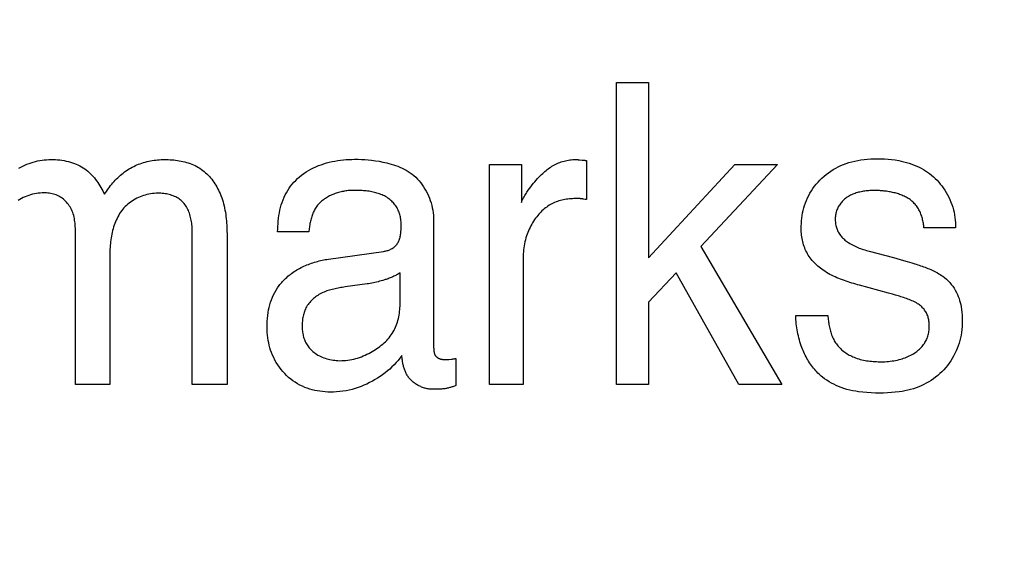
# Model space of a CAD drawing. Units: millimetres. Extents: x 0 to 1189, y 0 to 841.
# Drawn here: x 842 to 846, y 306 to 308 of the extents above; entities that cross this region are included whole.
import ezdxf

# ---------------------------------------------------------------- set-up
doc = ezdxf.new("R2010")
doc.units = ezdxf.units.MM
doc.header["$LTSCALE"] = 65.395
doc.layers.get('0').update_dxf_attribs({"linetype": 'CONTINUOUS'})
doc.layers.add('7_ALL_FEATURES', color=7, linetype='CONTINUOUS')
doc.layers.add('DEF_DRAFT_DIM', color=7, linetype='CONTINUOUS')
doc.styles.get("Standard").update_dxf_attribs({"font": 'txt', "width": 0.8})
doc.dimstyles.new('DIMSTYLE_1', dxfattribs={"dimtxt": 7, "dimasz": 3, "dimexe": 0.8, "dimexo": 0.2, "dimgap": 1.75, "dimtad": 1, "dimdec": 1, "dimlfac": 2, "dimdsep": 46, "dimtxsty": 'Standard', "dimblk": 'OPEN', "dimblk1": 'OPEN', "dimblk2": 'OPEN', "dimcen": 0.09, "dimazin": 2, "dimtp": 0.5, "dimtm": 0.5, "dimtfac": 1, "dimtdec": 1, "dimtofl": 0, "dimtmove": 0, "dimatfit": 3, "dimldrblk": 'OPEN', "dimfxl": 1, "dimtolj": 1, "dimarcsym": 0})
doc.dimstyles.new('DIMSTYLE_4', dxfattribs={"dimtxt": 7, "dimasz": 3, "dimexe": 0.8, "dimexo": 0.2, "dimgap": 1.75, "dimtad": 1, "dimdec": 1, "dimlfac": 2, "dimdsep": 46, "dimtxsty": 'Standard', "dimblk": 'OPEN', "dimblk1": 'OPEN', "dimblk2": 'OPEN', "dimcen": 0.09, "dimazin": 2, "dimtp": 0.3, "dimtm": 0.3, "dimtfac": 1, "dimtdec": 1, "dimtofl": 0, "dimtmove": 0, "dimatfit": 3, "dimldrblk": 'OPEN', "dimfxl": 1, "dimtolj": 1, "dimarcsym": 0})

# ---------------------------------------------------------------- blocks, each defined once
blk = doc.blocks.new('_OPEN')
at = {"color": 0, "linetype": 'ByBlock'}
for p, q in [((0, 0), (-1, 0.1167)), ((-1, -0.1167), (0, 0)), ((-1, 0), (0, 0))]:
    blk.add_line(p, q, dxfattribs=at)
blk = doc.blocks.new('*D21')
at = {"layer": 'DEF_DRAFT_DIM', "color": 22, "linetype": 'Continuous', "true_color": 0xe62e2e, "transparency": 16777216}
for p, q in [((892.3963, 344.0057), (739.9463, 344.0057)), ((740.7463, 344.0057), (740.7463, 317.0932)), ((740.7463, 290.1807), (740.7463, 317.0932)), ((838.279, 290.1807), (739.9463, 290.1807))]:
    blk.add_line(p, q, dxfattribs=at)
at = {"layer": 'DEF_DRAFT_DIM', "color": 22, "linetype": 'Continuous', "true_color": 0xe62e2e, "transparency": 16777216, "xscale": 3, "yscale": 3, "zscale": 3}
for p, rotation in [((740.7463, 344.0057), 90), ((740.7463, 290.1807), 270)]:
    blk.add_blockref('_OPEN', p, dxfattribs=dict(at, rotation=rotation))
blk = doc.blocks.new('*D23')
at = {"layer": 'DEF_DRAFT_DIM', "color": 22, "linetype": 'Continuous', "true_color": 0xe62e2e, "transparency": 16777216}
for p, q in [((877.9687, 326.2182), (877.9687, 397.8027)), ((827.9463, 362.2557), (878.7687, 362.2557)), ((877.9687, 362.2557), (877.9687, 326.2182)), ((877.9687, 290.1807), (877.9687, 326.2182)), ((814.2963, 290.1807), (878.7687, 290.1807))]:
    blk.add_line(p, q, dxfattribs=at)
at = {"layer": 'DEF_DRAFT_DIM', "color": 22, "linetype": 'Continuous', "true_color": 0xe62e2e, "transparency": 16777216, "xscale": 3, "yscale": 3, "zscale": 3}
for p, rotation in [((877.9687, 362.2557), 90), ((877.9687, 290.1807), 270)]:
    blk.add_blockref('_OPEN', p, dxfattribs=dict(at, rotation=rotation))

msp = doc.modelspace()

# ---------------------------------------------------------------- linework, layer by layer
at = {"layer": '7_ALL_FEATURES', "color": 7, "linetype": 'Continuous'}
for p, q in [((844.3468, 306.6516), (844.3468, 307.7499)), ((844.3468, 307.7499), (844.4641, 307.7499)), ((844.4641, 307.7499), (844.4641, 307.1125)), ((843.8857, 306.6516), (843.8857, 307.4526)), ((843.8857, 307.4526), (844.0011, 307.4526)), ((844.0011, 307.4526), (844.0011, 307.3137)), ((844.2131, 307.4692), (844.2223, 307.4682)), ((844.2223, 307.4682), (844.2269, 307.4678)), ((844.2385, 307.4669), (844.2385, 307.3244)), ((844.4641, 307.1125), (844.7771, 307.4526)), ((844.9323, 307.4526), (844.6539, 307.1542)), ((844.7771, 307.4526), (844.9323, 307.4526)), ((844.2329, 307.3253), (844.2274, 307.3264)), ((843.6821, 307.25), (843.6821, 306.7884)), ((842.3793, 306.6516), (842.3794, 307.1971)), ((842.8041, 306.6516), (842.8041, 307.208)), ((842.9307, 307.1923), (842.9307, 306.6516)), ((843.228, 307.2069), (843.1147, 307.2069)), ((845.5807, 307.2217), (845.4656, 307.2217)), ((844.6539, 307.1542), (844.9482, 306.6516)), ((842.504, 307.1173), (842.504, 306.6516)), ((844.0078, 307.1125), (844.0078, 306.6516)), ((845.404, 307.0997), (845.4216, 307.0944)), ((843.5601, 306.9503), (843.5601, 307.0584)), ((844.5644, 307.0588), (844.4641, 306.9516)), ((844.7924, 306.6516), (844.5644, 307.0588)), ((843.4397, 307.0179), (843.3601, 307.0068)), ((845.3366, 306.9844), (845.2312, 307.0131)), ((845.3517, 306.9802), (845.3366, 306.9844)), ((844.4641, 306.9516), (844.4641, 306.6516)), ((844.9991, 306.9029), (845.1161, 306.9029)), ((843.7632, 306.747), (843.7632, 306.6481)), ((842.504, 306.6516), (842.3793, 306.6516)), ((842.9307, 306.6516), (842.8041, 306.6516)), ((843.6847, 306.6347), (843.6788, 306.6347)), ((843.6906, 306.6347), (843.6847, 306.6347)), ((844.0078, 306.6516), (843.8857, 306.6516)), ((844.4641, 306.6516), (844.3468, 306.6516)), ((844.9482, 306.6516), (844.7924, 306.6516))]:
    msp.add_line(p, q, dxfattribs=at)
for points in [[(842.1737, 307.4382), (842.1808, 307.4423), (842.188, 307.4462), (842.1953, 307.4497), (842.2027, 307.453), (842.2103, 307.456), (842.218, 307.4587), (842.2258, 307.4611), (842.2337, 307.4632), (842.2416, 307.465), (842.2497, 307.4666), (842.2578, 307.4678), (842.2659, 307.4688), (842.274, 307.4695), (842.2822, 307.4699), (842.2904, 307.4701), (842.2984, 307.4701), (842.3063, 307.4698), (842.3142, 307.4693), (842.3221, 307.4686), (842.33, 307.4676), (842.3378, 307.4663), (842.3456, 307.4648), (842.3533, 307.4629), (842.3609, 307.4608), (842.3685, 307.4584), (842.3751, 307.456), (842.3817, 307.4533), (842.3881, 307.4504), (842.3945, 307.4472), (842.4007, 307.4438), (842.4067, 307.4402), (842.4127, 307.4363), (842.4184, 307.4322), (842.4239, 307.4278), (842.4293, 307.4233), (842.4343, 307.4185), (842.4392, 307.4136), (842.4438, 307.4084), (842.4483, 307.4031), (842.4526, 307.3977), (842.4567, 307.392), (842.4607, 307.3863), (842.4645, 307.3804), (842.4681, 307.3744), (842.4717, 307.3684), (842.4751, 307.3623), (842.4783, 307.3561), (842.4815, 307.3499), (842.4846, 307.3437)], [(842.4846, 307.3437), (842.488, 307.3491), (842.4915, 307.3545), (842.4952, 307.3598), (842.499, 307.3651), (842.5029, 307.3703), (842.5069, 307.3754), (842.511, 307.3805), (842.5152, 307.3854), (842.5195, 307.3903), (842.524, 307.395), (842.5285, 307.3997), (842.5332, 307.4042), (842.538, 307.4086), (842.5428, 307.413), (842.5478, 307.4171), (842.5529, 307.4212), (842.5581, 307.4251), (842.5634, 307.4288), (842.5688, 307.4324), (842.5742, 307.4358), (842.5798, 307.4391), (842.5855, 307.4422), (842.5912, 307.4451), (842.597, 307.4479), (842.6029, 307.4504), (842.6088, 307.4528), (842.6149, 307.4551), (842.621, 307.4572), (842.6271, 307.4591), (842.6333, 307.4609), (842.6396, 307.4625), (842.6458, 307.464), (842.6522, 307.4653), (842.6585, 307.4664), (842.6649, 307.4674), (842.6712, 307.4682), (842.6776, 307.4689), (842.684, 307.4694), (842.6904, 307.4698), (842.6968, 307.47), (842.7032, 307.4701)], [(842.7032, 307.4701), (842.7098, 307.4701), (842.7165, 307.4699), (842.7233, 307.4696), (842.73, 307.4691), (842.7368, 307.4686), (842.7435, 307.4678), (842.7502, 307.4669), (842.7569, 307.4659), (842.7636, 307.4647), (842.7702, 307.4633), (842.7768, 307.4617), (842.7833, 307.4599), (842.7897, 307.458), (842.7961, 307.4558), (842.8024, 307.4534), (842.8085, 307.4508), (842.8145, 307.448), (842.8205, 307.4449), (842.8262, 307.4416), (842.8317, 307.4382), (842.8371, 307.4345), (842.8423, 307.4306), (842.8474, 307.4265), (842.8523, 307.4223), (842.8571, 307.4178), (842.8617, 307.4132), (842.8662, 307.4083), (842.8706, 307.4034), (842.8747, 307.3983), (842.8787, 307.393), (842.8826, 307.3877), (842.8863, 307.3822), (842.8898, 307.3766), (842.8932, 307.3709), (842.8964, 307.3651), (842.8994, 307.3593), (842.9023, 307.3533), (842.9055, 307.3461), (842.9085, 307.3389), (842.9112, 307.3315), (842.9137, 307.3241), (842.916, 307.3166), (842.918, 307.3091), (842.9199, 307.3015), (842.9216, 307.2938), (842.9231, 307.2861), (842.9245, 307.2784), (842.9257, 307.2706), (842.9267, 307.2629), (842.9276, 307.255), (842.9283, 307.2472), (842.929, 307.2394), (842.9295, 307.2315), (842.9299, 307.2237), (842.9302, 307.2158), (842.9304, 307.208), (842.9306, 307.2001), (842.9307, 307.1923)], [(843.1147, 307.2069), (843.115, 307.2168), (843.1155, 307.2267), (843.1161, 307.2366), (843.1169, 307.2465), (843.118, 307.2564), (843.1194, 307.2663), (843.121, 307.2761), (843.1229, 307.2859), (843.1252, 307.2955), (843.1278, 307.3051), (843.1308, 307.3145), (843.1342, 307.3237), (843.138, 307.3328), (843.142, 307.3413), (843.1465, 307.3495), (843.1513, 307.3576), (843.1565, 307.3655), (843.162, 307.3731), (843.1678, 307.3805), (843.174, 307.3876), (843.1805, 307.3945), (843.1872, 307.4011), (843.1942, 307.4073), (843.2015, 307.4133), (843.2096, 307.4193), (843.218, 307.425), (843.2267, 307.4303), (843.2356, 307.4352), (843.2446, 307.4398), (843.2539, 307.444), (843.2634, 307.4479), (843.273, 307.4515), (843.2827, 307.4547), (843.2926, 307.4576), (843.3026, 307.4602), (843.3127, 307.4625), (843.3229, 307.4645), (843.3331, 307.4662), (843.3434, 307.4677), (843.3537, 307.4688), (843.364, 307.4698), (843.3743, 307.4705), (843.3845, 307.4709), (843.3948, 307.4712), (843.4072, 307.4711), (843.4195, 307.4708), (843.4318, 307.4701), (843.444, 307.4691), (843.4561, 307.4678), (843.47, 307.466), (843.4838, 307.4637), (843.4976, 307.461), (843.5113, 307.4579), (843.5195, 307.4558), (843.5277, 307.4535), (843.5358, 307.451), (843.5438, 307.4484), (843.5518, 307.4455), (843.5596, 307.4424), (843.5674, 307.439), (843.5749, 307.4353), (843.5823, 307.4313), (843.5896, 307.427), (843.5966, 307.4224), (843.6034, 307.4174), (843.6103, 307.4118), (843.6169, 307.4058), (843.6232, 307.3994), (843.6293, 307.3927), (843.635, 307.3857), (843.6405, 307.3784), (843.6456, 307.3708), (843.6505, 307.363), (843.655, 307.355), (843.6592, 307.3468), (843.6631, 307.3384), (843.6666, 307.3298), (843.6698, 307.3211), (843.6726, 307.3124), (843.6751, 307.3035), (843.6772, 307.2946), (843.6789, 307.2856), (843.6803, 307.2767), (843.6813, 307.2677), (843.6819, 307.2588), (843.6821, 307.25)], [(844.0011, 307.3137), (844.0028, 307.3181), (844.0046, 307.3224), (844.0066, 307.3266), (844.0087, 307.3308), (844.0109, 307.3349), (844.0133, 307.339), (844.0157, 307.343), (844.0182, 307.347), (844.0208, 307.351), (844.0234, 307.3549), (844.0261, 307.3588), (844.0306, 307.3651), (844.0352, 307.3714), (844.04, 307.3776), (844.0449, 307.3837), (844.0498, 307.3897), (844.0549, 307.3956), (844.0602, 307.4014), (844.0655, 307.407), (844.071, 307.4126), (844.0748, 307.4163), (844.0787, 307.4199), (844.0827, 307.4235), (844.0867, 307.427), (844.0908, 307.4304), (844.0949, 307.4337), (844.0991, 307.4369), (844.1035, 307.44), (844.1078, 307.4429), (844.1123, 307.4458), (844.1168, 307.4485), (844.1215, 307.4511), (844.1262, 307.4535), (844.1309, 307.4558), (844.1359, 307.4579), (844.1409, 307.4598), (844.146, 307.4616), (844.1511, 307.4632), (844.1563, 307.4647), (844.1615, 307.466), (844.1668, 307.4671), (844.1721, 307.468), (844.1774, 307.4688), (844.1828, 307.4694), (844.1882, 307.4698), (844.1935, 307.47), (844.1989, 307.4701)], [(844.1989, 307.4701), (844.2003, 307.4701), (844.2018, 307.4701), (844.2033, 307.47), (844.2048, 307.4699), (844.2063, 307.4698), (844.2078, 307.4697), (844.2093, 307.4696), (844.2107, 307.4694), (844.2131, 307.4692)], [(844.2269, 307.4678), (844.2292, 307.4675), (844.2315, 307.4673), (844.2338, 307.4672), (844.2362, 307.467), (844.2385, 307.4669)], [(845.0191, 307.219), (845.0193, 307.2285), (845.0197, 307.238), (845.0204, 307.2475), (845.0214, 307.2569), (845.0228, 307.2664), (845.0244, 307.2758), (845.0264, 307.2851), (845.0288, 307.2943), (845.0315, 307.3035), (845.0345, 307.3125), (845.038, 307.3214), (845.042, 307.3305), (845.0463, 307.3394), (845.0511, 307.3482), (845.0563, 307.3567), (845.0618, 307.365), (845.0677, 307.373), (845.0739, 307.3808), (845.0804, 307.3884), (845.0873, 307.3956), (845.0944, 307.4026), (845.1021, 307.4095), (845.1101, 307.4161), (845.1184, 307.4223), (845.1269, 307.4281), (845.1357, 307.4336), (845.1447, 307.4388), (845.1538, 307.4435), (845.1632, 307.4479), (845.1727, 307.4519), (845.1823, 307.4555), (845.1929, 307.459), (845.2036, 307.462), (845.2143, 307.4646), (845.2252, 307.4668), (845.2361, 307.4687), (845.2481, 307.4703), (845.2602, 307.4715), (845.2722, 307.4724), (845.2843, 307.4729), (845.2965, 307.4731), (845.3094, 307.4729), (845.3223, 307.4724), (845.3352, 307.4715), (845.3481, 307.4703), (845.3609, 307.4686), (845.3737, 307.4664), (845.3833, 307.4645), (845.3929, 307.4622), (845.4024, 307.4597), (845.4118, 307.4569), (845.4211, 307.4537), (845.4303, 307.4503), (845.4393, 307.4465), (845.4476, 307.4426), (845.4557, 307.4385), (845.4636, 307.434), (845.4714, 307.4293), (845.4789, 307.4242), (845.4863, 307.4189), (845.4934, 307.4132), (845.5003, 307.4074), (845.5069, 307.4012), (845.5132, 307.3948), (845.5193, 307.3881), (845.5251, 307.3812), (845.5307, 307.3741), (845.5361, 307.3668), (845.5415, 307.3587), (845.5467, 307.3504), (845.5515, 307.3419), (845.556, 307.3333), (845.5601, 307.3244), (845.5639, 307.3154), (845.5673, 307.3063), (845.5703, 307.297), (845.5729, 307.2878), (845.5751, 307.2786), (845.577, 307.2692), (845.5785, 307.2597), (845.5796, 307.2503), (845.5803, 307.2408), (845.5807, 307.2312), (845.5807, 307.2217)], [(842.3794, 307.1971), (842.3794, 307.203), (842.3793, 307.2089), (842.3792, 307.2148), (842.379, 307.2207), (842.3786, 307.2266), (842.3782, 307.2325), (842.3777, 307.2383), (842.377, 307.2441), (842.3762, 307.2498), (842.3752, 307.2555), (842.374, 307.2612), (842.3727, 307.2668), (842.3711, 307.2723), (842.3692, 307.2777), (842.3672, 307.283), (842.3649, 307.2883), (842.3623, 307.2934), (842.3597, 307.298), (842.3568, 307.3024), (842.3538, 307.3067), (842.3505, 307.3109), (842.347, 307.315), (842.3434, 307.3188), (842.3395, 307.3225), (842.3355, 307.326), (842.3313, 307.3292), (842.327, 307.3322), (842.3225, 307.3349), (842.3181, 307.3373), (842.3135, 307.3395), (842.3088, 307.3414), (842.304, 307.3431), (842.2991, 307.3445), (842.2942, 307.3458), (842.2892, 307.3468), (842.2841, 307.3476), (842.279, 307.3482), (842.2738, 307.3487), (842.2686, 307.3489), (842.2634, 307.349), (842.2582, 307.3489), (842.2511, 307.3484), (842.244, 307.3477), (842.2369, 307.3467), (842.2298, 307.3454), (842.2229, 307.3438), (842.2159, 307.3419), (842.2091, 307.3398), (842.2023, 307.3374), (842.1957, 307.3347), (842.1891, 307.3318), (842.1827, 307.3286), (842.1764, 307.3252), (842.1703, 307.3216)], [(842.8041, 307.208), (842.8041, 307.213), (842.8039, 307.2181), (842.8036, 307.2233), (842.8032, 307.2285), (842.8027, 307.2337), (842.802, 307.2389), (842.8013, 307.2441), (842.8003, 307.2494), (842.7993, 307.2545), (842.7981, 307.2597), (842.7967, 307.2648), (842.7953, 307.2698), (842.7936, 307.2748), (842.7918, 307.2796), (842.7898, 307.2844), (842.7877, 307.2891), (842.7853, 307.2936), (842.7828, 307.298), (842.7802, 307.3022), (842.7773, 307.3063), (842.7743, 307.3102), (842.771, 307.314), (842.7676, 307.3175), (842.764, 307.3208), (842.7603, 307.3238), (842.7564, 307.3267), (842.7523, 307.3293), (842.7481, 307.3318), (842.7438, 307.3341), (842.7393, 307.3362), (842.7347, 307.3381), (842.73, 307.3398), (842.7252, 307.3414), (842.7203, 307.3427), (842.7153, 307.3439), (842.7103, 307.345), (842.7052, 307.3458), (842.7001, 307.3465), (842.695, 307.347), (842.6898, 307.3474), (842.6846, 307.3476), (842.6794, 307.3477), (842.6726, 307.3475), (842.6659, 307.347), (842.6592, 307.3463), (842.6525, 307.3454), (842.6459, 307.3442), (842.6394, 307.3428), (842.6329, 307.3411), (842.6265, 307.3392), (842.6202, 307.337), (842.614, 307.3346), (842.608, 307.332), (842.602, 307.3292), (842.5962, 307.3261), (842.5906, 307.3229), (842.585, 307.3194), (842.5797, 307.3157), (842.5745, 307.3118), (842.5695, 307.3078), (842.5647, 307.3035), (842.5601, 307.2991), (842.5557, 307.2944), (842.5514, 307.2895), (842.5474, 307.2843), (842.5435, 307.279), (842.5399, 307.2736), (842.5365, 307.2679), (842.5333, 307.2622), (842.5303, 307.2563), (842.5275, 307.2502), (842.5249, 307.2441), (842.5225, 307.2378), (842.5202, 307.2315), (842.5181, 307.2251), (842.5162, 307.2185), (842.5145, 307.2119), (842.5129, 307.2053), (842.5114, 307.1986), (842.5101, 307.1918), (842.509, 307.185), (842.508, 307.1782), (842.5071, 307.1714), (842.5063, 307.1646), (842.5057, 307.1577), (842.5052, 307.1509), (842.5047, 307.1441), (842.5044, 307.1374), (842.5042, 307.1306), (842.5041, 307.124), (842.504, 307.1173)], [(843.3927, 307.3582), (843.3885, 307.3581), (843.3842, 307.358), (843.3799, 307.3577), (843.3756, 307.3574), (843.3713, 307.357), (843.3669, 307.3565), (843.3626, 307.3559), (843.3582, 307.3552), (843.3538, 307.3544), (843.3495, 307.3536), (843.3451, 307.3526), (843.3408, 307.3515), (843.3365, 307.3504), (843.3322, 307.3491), (843.3279, 307.3478), (843.3237, 307.3464), (843.3195, 307.3448), (843.3154, 307.3432), (843.3113, 307.3415), (843.3073, 307.3396), (843.3033, 307.3377), (843.2994, 307.3357), (843.2956, 307.3336), (843.2919, 307.3314), (843.2882, 307.3291), (843.2847, 307.3267), (843.2812, 307.3242), (843.2778, 307.3216), (843.2745, 307.3189), (843.2713, 307.3161), (843.2683, 307.3132), (843.2654, 307.3102), (843.2625, 307.3071), (843.2599, 307.3039), (843.2573, 307.3006), (843.2549, 307.2972), (843.2526, 307.2936), (843.2504, 307.29), (843.2483, 307.2863), (843.2464, 307.2825), (843.2446, 307.2786), (843.2429, 307.2747), (843.2414, 307.2707), (843.2399, 307.2666), (843.2385, 307.2625), (843.2373, 307.2583), (843.2361, 307.2541), (843.235, 307.2499), (843.234, 307.2456), (843.2331, 307.2413), (843.2323, 307.237), (843.2315, 307.2327), (843.2308, 307.2284), (843.2301, 307.2241), (843.2295, 307.2198), (843.229, 307.2155), (843.2285, 307.2112), (843.228, 307.2069)], [(843.4995, 307.1363), (843.5028, 307.1368), (843.5062, 307.1374), (843.5095, 307.1382), (843.5128, 307.139), (843.5161, 307.14), (843.5193, 307.1411), (843.5224, 307.1424), (843.5255, 307.1438), (843.5286, 307.1453), (843.5315, 307.147), (843.5344, 307.1488), (843.5372, 307.1508), (843.5398, 307.153), (843.5423, 307.1553), (843.5447, 307.1577), (843.547, 307.1602), (843.5491, 307.1629), (843.5511, 307.1657), (843.5529, 307.1685), (843.5545, 307.1715), (843.556, 307.1745), (843.5572, 307.1776), (843.5583, 307.1807), (843.5592, 307.1839), (843.56, 307.1871), (843.5607, 307.1903), (843.5613, 307.1935), (843.5619, 307.1968), (843.5627, 307.2027), (843.5633, 307.2087), (843.5637, 307.2146), (843.564, 307.2206), (843.5641, 307.2266), (843.5641, 307.2309), (843.564, 307.2353), (843.5638, 307.2397), (843.5634, 307.2441), (843.563, 307.2485), (843.5625, 307.2529), (843.5618, 307.2573), (843.561, 307.2616), (843.56, 307.2659), (843.5589, 307.2701), (843.5577, 307.2743), (843.5563, 307.2784), (843.5547, 307.2825), (843.5529, 307.2865), (843.551, 307.2905), (843.5488, 307.2944), (843.5465, 307.2982), (843.544, 307.3019), (843.5414, 307.3055), (843.5386, 307.3089), (843.5357, 307.3123), (843.5327, 307.3156), (843.5295, 307.3187), (843.5262, 307.3217), (843.5228, 307.3246), (843.5193, 307.3273), (843.5154, 307.3301), (843.5113, 307.3328), (843.5072, 307.3353), (843.503, 307.3376), (843.4987, 307.3398), (843.4943, 307.3418), (843.4898, 307.3436), (843.4852, 307.3454), (843.4806, 307.3469), (843.4759, 307.3484), (843.4712, 307.3497), (843.4664, 307.3509), (843.4616, 307.352), (843.4568, 307.353), (843.4519, 307.3539), (843.447, 307.3547), (843.442, 307.3554), (843.4371, 307.356), (843.4321, 307.3565), (843.4271, 307.3569), (843.4222, 307.3573), (843.4172, 307.3576), (843.4123, 307.3578), (843.4073, 307.358), (843.4024, 307.3581), (843.3975, 307.3581), (843.3927, 307.3582)], [(845.2868, 307.3575), (845.2824, 307.3574), (845.2779, 307.3573), (845.2733, 307.3572), (845.2688, 307.357), (845.2643, 307.3567), (845.2597, 307.3563), (845.2551, 307.3558), (845.2506, 307.3553), (845.246, 307.3546), (845.2415, 307.3539), (845.237, 307.353), (845.2325, 307.3521), (845.2281, 307.351), (845.2237, 307.3499), (845.2193, 307.3486), (845.215, 307.3472), (845.2108, 307.3456), (845.2066, 307.344), (845.2025, 307.3422), (845.1984, 307.3403), (845.1945, 307.3382), (845.1906, 307.336), (845.1869, 307.3336), (845.1832, 307.331), (845.1797, 307.3284), (845.1766, 307.3258), (845.1736, 307.3232), (845.1707, 307.3204), (845.168, 307.3175), (845.1653, 307.3144), (845.1628, 307.3113), (845.1604, 307.3081), (845.1582, 307.3048), (845.156, 307.3014), (845.1541, 307.2979), (845.1523, 307.2944), (845.1506, 307.2907), (845.1491, 307.2869), (845.1478, 307.2831), (845.1466, 307.2793), (845.1456, 307.2753), (845.1448, 307.2714), (845.1441, 307.2674), (845.1436, 307.2634), (845.1432, 307.2593), (845.143, 307.2553), (845.143, 307.2512), (845.1431, 307.2471), (845.1434, 307.243), (845.1438, 307.2389), (845.1444, 307.2349), (845.1451, 307.2309), (845.1461, 307.2269), (845.1471, 307.2229), (845.1484, 307.2191), (845.1498, 307.2153), (845.1514, 307.2115), (845.1532, 307.2079), (845.1551, 307.2044), (845.1571, 307.201), (845.1593, 307.1977), (845.1617, 307.1945), (845.1642, 307.1915), (845.1668, 307.1885), (845.1695, 307.1856), (845.1724, 307.1828), (845.1753, 307.1801), (845.1783, 307.1775), (845.1815, 307.175), (845.1847, 307.1726), (845.1879, 307.1702), (845.1912, 307.168), (845.1959, 307.165), (845.2006, 307.1622), (845.2054, 307.1596), (845.2102, 307.1571), (845.2152, 307.1547), (845.2201, 307.1525), (845.2252, 307.1503), (845.2303, 307.1483), (845.2354, 307.1464), (845.2405, 307.1446), (845.2457, 307.1429), (845.251, 307.1413), (845.2562, 307.1397), (845.2615, 307.1382), (845.2667, 307.1368), (845.355, 307.1137)], [(845.4656, 307.2217), (845.4652, 307.2259), (845.4647, 307.2301), (845.4641, 307.2344), (845.4635, 307.2386), (845.4627, 307.2428), (845.4619, 307.2471), (845.4609, 307.2513), (845.4598, 307.2555), (845.4587, 307.2596), (845.4574, 307.2637), (845.456, 307.2678), (845.4546, 307.2718), (845.453, 307.2758), (845.4513, 307.2797), (845.4494, 307.2836), (845.4475, 307.2873), (845.4454, 307.291), (845.4433, 307.2946), (845.441, 307.2981), (845.4385, 307.3015), (845.436, 307.3048), (845.4333, 307.3079), (845.4305, 307.3109), (845.4276, 307.3138), (845.4246, 307.3166), (845.4215, 307.3193), (845.4183, 307.3219), (845.4149, 307.3243), (845.4115, 307.3267), (845.408, 307.3289), (845.4044, 307.3311), (845.4007, 307.3332), (845.397, 307.3351), (845.3931, 307.337), (845.3892, 307.3388), (845.3853, 307.3404), (845.3812, 307.342), (845.3772, 307.3435), (845.373, 307.3449), (845.3688, 307.3463), (845.3646, 307.3475), (845.3604, 307.3487), (845.3561, 307.3497), (845.3518, 307.3507), (845.3474, 307.3517), (845.3431, 307.3525), (845.3387, 307.3533), (845.3343, 307.354), (845.3299, 307.3546), (845.3256, 307.3552), (845.3212, 307.3557), (845.3168, 307.3561), (845.3124, 307.3565), (845.3081, 307.3568), (845.3038, 307.357), (845.2995, 307.3572), (845.2952, 307.3574), (845.291, 307.3574), (845.2868, 307.3575)], [(844.1982, 307.328), (844.1926, 307.328), (844.1871, 307.3278), (844.1816, 307.3275), (844.176, 307.327), (844.1705, 307.3264), (844.1649, 307.3257), (844.1594, 307.3248), (844.154, 307.3238), (844.1485, 307.3226), (844.1431, 307.3212), (844.1378, 307.3197), (844.1325, 307.318), (844.1273, 307.3161), (844.1222, 307.314), (844.1172, 307.3117), (844.1122, 307.3092), (844.1073, 307.3066), (844.1026, 307.3037), (844.0979, 307.3007), (844.0933, 307.2975), (844.0889, 307.2941), (844.0845, 307.2906), (844.0803, 307.2869), (844.0762, 307.2831), (844.0721, 307.2792), (844.0682, 307.2751), (844.0645, 307.271), (844.0608, 307.2667), (844.0573, 307.2624), (844.0532, 307.2571), (844.0493, 307.2517), (844.0456, 307.2462), (844.0421, 307.2406), (844.0388, 307.2349), (844.0356, 307.2291), (844.0326, 307.2232), (844.0298, 307.2172), (844.0271, 307.2112), (844.0246, 307.205), (844.0223, 307.1988), (844.0202, 307.1926), (844.018, 307.1855), (844.0161, 307.1784), (844.0143, 307.1712), (844.0128, 307.1639), (844.0115, 307.1566), (844.0103, 307.1493), (844.0094, 307.142), (844.0087, 307.1346), (844.0082, 307.1273), (844.0079, 307.1199), (844.0078, 307.1125)], [(844.2009, 307.328), (844.1996, 307.328), (844.1982, 307.328)], [(844.2274, 307.3264), (844.226, 307.3266), (844.2246, 307.3269), (844.2232, 307.3271), (844.2218, 307.3273), (844.2204, 307.3275), (844.219, 307.3277), (844.2176, 307.3278), (844.2162, 307.3279), (844.2149, 307.328), (844.2135, 307.328), (844.2121, 307.3281), (844.2107, 307.3281), (844.2093, 307.3281), (844.2079, 307.3281), (844.2065, 307.3281), (844.2009, 307.328)], [(844.2385, 307.3244), (844.2371, 307.3246), (844.2357, 307.3248), (844.2343, 307.3251), (844.2329, 307.3253)], [(845.2312, 307.0131), (845.2242, 307.015), (845.2173, 307.0169), (845.2104, 307.0189), (845.2035, 307.021), (845.1966, 307.0231), (845.1897, 307.0252), (845.1828, 307.0275), (845.176, 307.0298), (845.1692, 307.0323), (845.1625, 307.0348), (845.1558, 307.0375), (845.1492, 307.0402), (845.1426, 307.0431), (845.1361, 307.0462), (845.1297, 307.0494), (845.1234, 307.0527), (845.1171, 307.0562), (845.1109, 307.0599), (845.1049, 307.0637), (845.0989, 307.0677), (845.094, 307.0712), (845.0893, 307.0748), (845.0846, 307.0785), (845.0801, 307.0824), (845.0756, 307.0863), (845.0713, 307.0904), (845.0671, 307.0946), (845.063, 307.099), (845.0591, 307.1035), (845.0553, 307.108), (845.0517, 307.1128), (845.0482, 307.1176), (845.045, 307.1225), (845.0419, 307.1276), (845.039, 307.1328), (845.0364, 307.1381), (845.0339, 307.1435), (845.0317, 307.149), (845.0296, 307.1545), (845.0277, 307.1602), (845.026, 307.1659), (845.0246, 307.1717), (845.0233, 307.1776), (845.0221, 307.1834), (845.0212, 307.1893), (845.0205, 307.1953), (845.0199, 307.2012), (845.0195, 307.2071), (845.0192, 307.2131), (845.0191, 307.219)], [(843.1201, 307.0117), (843.1231, 307.0156), (843.1261, 307.0194), (843.1293, 307.0232), (843.1325, 307.0268), (843.1359, 307.0305), (843.1393, 307.034), (843.1434, 307.0379), (843.1476, 307.0418), (843.1519, 307.0456), (843.1563, 307.0492), (843.1608, 307.0527), (843.1654, 307.0562), (843.1701, 307.0595), (843.1748, 307.0627), (843.1797, 307.0658), (843.1846, 307.0688), (843.1897, 307.0717), (843.1947, 307.0745), (843.1999, 307.0771), (843.2051, 307.0797), (843.2104, 307.0822), (843.2157, 307.0845), (843.2211, 307.0868), (843.2265, 307.089), (843.232, 307.091), (843.2375, 307.093), (843.243, 307.0948), (843.2486, 307.0966), (843.2542, 307.0982), (843.2598, 307.0998), (843.2654, 307.1013), (843.2711, 307.1026), (843.2767, 307.1039), (843.2824, 307.105), (843.2881, 307.1061), (843.2937, 307.1071), (843.2994, 307.108), (843.4995, 307.1363)], [(845.355, 307.1137), (845.3673, 307.1104), (845.3796, 307.1069), (845.3918, 307.1034), (845.404, 307.0997)], [(845.4216, 307.0944), (845.4323, 307.0911), (845.4376, 307.0894), (845.443, 307.0877), (845.4483, 307.086), (845.4536, 307.0842), (845.4589, 307.0823), (845.4642, 307.0805), (845.4695, 307.0785), (845.4747, 307.0765), (845.4799, 307.0745), (845.485, 307.0723), (845.4902, 307.0701), (845.4952, 307.0678), (845.5003, 307.0655), (845.5052, 307.063), (845.5102, 307.0604), (845.515, 307.0578), (845.5198, 307.055), (845.5246, 307.0521), (845.5292, 307.0491), (845.5338, 307.046)], [(843.5601, 307.0584), (843.5571, 307.0564), (843.5539, 307.0544), (843.5507, 307.0525), (843.5475, 307.0506), (843.5443, 307.0489), (843.541, 307.0472), (843.5376, 307.0456), (843.5342, 307.044), (843.5308, 307.0425), (843.5274, 307.041), (843.5239, 307.0396), (843.5204, 307.0383), (843.5169, 307.037), (843.5134, 307.0357), (843.5099, 307.0345), (843.5063, 307.0334), (843.5028, 307.0323), (843.4971, 307.0305), (843.4914, 307.0289), (843.4857, 307.0274), (843.48, 307.0259), (843.4743, 307.0245), (843.4686, 307.0232), (843.4628, 307.022), (843.4571, 307.0209), (843.4513, 307.0198), (843.4455, 307.0188), (843.4397, 307.0179)], [(845.5338, 307.046), (845.5406, 307.0408), (845.5471, 307.0352), (845.5534, 307.0292), (845.5593, 307.0229), (845.5649, 307.0162), (845.5702, 307.0093), (845.5751, 307.0021), (845.5796, 306.9947), (845.5837, 306.9871), (845.5874, 306.9793), (845.5904, 306.9721), (845.5931, 306.9649), (845.5954, 306.9575), (845.5975, 306.9501), (845.5992, 306.9425), (845.6007, 306.935), (845.6024, 306.9247), (845.6036, 306.9144), (845.6045, 306.904), (845.605, 306.8937), (845.6051, 306.8833), (845.6049, 306.8728), (845.6044, 306.8625), (845.6035, 306.8521), (845.6022, 306.8418), (845.6005, 306.8315), (845.5985, 306.8217), (845.5961, 306.812), (845.5933, 306.8024), (845.5901, 306.7929), (845.5866, 306.7836), (845.5826, 306.7742), (845.5783, 306.7649), (845.5736, 306.7558), (845.5685, 306.7469), (845.5631, 306.7382), (845.5573, 306.7298), (845.5512, 306.7216), (845.5448, 306.7136), (845.538, 306.706), (845.5309, 306.6986), (845.5236, 306.6916), (845.5159, 306.685), (845.508, 306.6787), (845.4999, 306.6727), (845.4915, 306.667), (845.4828, 306.6617), (845.474, 306.6567), (845.465, 306.6521), (845.4558, 306.6478), (845.4465, 306.6439), (845.437, 306.6404), (845.427, 306.637), (845.4168, 306.6341), (845.4066, 306.6315), (845.3963, 306.6292), (845.3859, 306.6273), (845.3755, 306.6257), (845.3612, 306.6238), (845.347, 306.6225), (845.3327, 306.6215), (845.3184, 306.6209), (845.304, 306.6207), (845.2888, 306.6209), (845.2736, 306.6215), (845.2584, 306.6225), (845.2432, 306.6239), (845.2281, 306.6259), (845.2173, 306.6275), (845.2065, 306.6295), (845.1958, 306.6318), (845.1851, 306.6345), (845.1746, 306.6376), (845.1642, 306.6411), (845.1551, 306.6447), (845.1462, 306.6486), (845.1374, 306.6528), (845.1288, 306.6574), (845.1204, 306.6624), (845.1122, 306.6676), (845.1042, 306.6732), (845.0965, 306.6792)], [(843.5658, 306.7573), (843.5595, 306.7485), (843.5527, 306.7399), (843.5456, 306.7317), (843.5381, 306.7236), (843.5304, 306.7159), (843.5223, 306.7085), (843.5139, 306.7013), (843.5053, 306.6944), (843.4965, 306.6878), (843.4874, 306.6815), (843.4782, 306.6755), (843.4688, 306.6698), (843.4592, 306.6643), (843.4491, 306.659), (843.4389, 306.654), (843.4286, 306.6493), (843.4181, 306.6451), (843.4075, 306.6412), (843.3968, 306.6377), (843.386, 306.6346), (843.3748, 306.6318), (843.3635, 306.6296), (843.3522, 306.6277), (843.3407, 306.6263), (843.3292, 306.6254), (843.3176, 306.6248), (843.3061, 306.6247), (843.2966, 306.6249), (843.2871, 306.6254), (843.2777, 306.6262), (843.2683, 306.6274), (843.259, 306.6288), (843.2497, 306.6306), (843.2405, 306.6328), (843.2315, 306.6354), (843.2225, 306.6383), (843.2137, 306.6416), (843.2046, 306.6456), (843.1957, 306.65), (843.187, 306.6549), (843.1785, 306.6601), (843.1703, 306.6658), (843.1623, 306.6718), (843.1546, 306.6782), (843.1472, 306.685), (843.1402, 306.692), (843.1334, 306.6995), (843.1269, 306.7073), (843.1208, 306.7153), (843.1151, 306.7236), (843.1097, 306.7321), (843.1048, 306.7409), (843.1002, 306.7499), (843.096, 306.759), (843.0923, 306.7683), (843.0892, 306.777), (843.0864, 306.7858), (843.084, 306.7947), (843.082, 306.8036), (843.0803, 306.8127), (843.0788, 306.8223), (843.0777, 306.8319), (843.0769, 306.8416), (843.0764, 306.8513), (843.0763, 306.861), (843.0764, 306.8716), (843.0768, 306.8822), (843.0776, 306.8927), (843.0787, 306.9033), (843.0802, 306.9138), (843.0819, 306.9232), (843.0838, 306.9326), (843.0862, 306.9419), (843.0889, 306.9511), (843.092, 306.9602), (843.0957, 306.9693), (843.0997, 306.9782), (843.1042, 306.987), (843.1091, 306.9955), (843.1144, 307.0037), (843.1201, 307.0117)], [(843.3601, 307.0068), (843.355, 307.006), (843.3498, 307.0052), (843.3446, 307.0043), (843.3394, 307.0035), (843.3342, 307.0025), (843.329, 307.0015), (843.3238, 307.0005), (843.3187, 306.9993), (843.3135, 306.9981), (843.3084, 306.9968), (843.3034, 306.9953), (843.2983, 306.9938), (843.2934, 306.9922), (843.2884, 306.9904), (843.2836, 306.9884), (843.2788, 306.9864), (843.2741, 306.9841), (843.2694, 306.9817), (843.2649, 306.9792), (843.2604, 306.9764), (843.2564, 306.9737), (843.2524, 306.9709), (843.2486, 306.9679), (843.2448, 306.9647), (843.2412, 306.9614), (843.2377, 306.958), (843.2344, 306.9544), (843.2312, 306.9508), (843.2282, 306.9469), (843.2253, 306.943), (843.2226, 306.939), (843.2201, 306.9349), (843.2177, 306.9306), (843.2157, 306.9266), (843.2139, 306.9224), (843.2122, 306.9182), (843.2107, 306.9139), (843.2094, 306.9096), (843.2082, 306.9052), (843.2072, 306.9007), (843.2063, 306.8962), (843.2056, 306.8917), (843.2049, 306.8871), (843.2045, 306.8826), (843.2041, 306.878), (843.2039, 306.8734), (843.2037, 306.8687), (843.2037, 306.8641), (843.2038, 306.8597), (843.204, 306.8552), (843.2043, 306.8507), (843.2048, 306.8463), (843.2053, 306.8419), (843.206, 306.8375), (843.2069, 306.8332), (843.2079, 306.8289), (843.209, 306.8246), (843.2103, 306.8204), (843.2118, 306.8163), (843.2134, 306.8122), (843.2153, 306.8081), (843.2173, 306.8041), (843.2195, 306.8002), (843.2219, 306.7964), (843.2244, 306.7926), (843.2271, 306.789), (843.2299, 306.7855), (843.2329, 306.7821), (843.236, 306.7788), (843.2392, 306.7757), (843.2425, 306.7727)], [(845.4425, 306.9461), (845.4403, 306.9475), (845.4379, 306.9488), (845.4356, 306.9501), (845.4332, 306.9513), (845.4308, 306.9525), (845.4284, 306.9536), (845.426, 306.9547), (845.4212, 306.9568), (845.4164, 306.9589), (845.4115, 306.9608), (845.4066, 306.9627), (845.4017, 306.9645), (845.3968, 306.9663), (845.3918, 306.968), (845.3869, 306.9697), (845.3819, 306.9713), (845.3769, 306.9728), (845.3719, 306.9744), (845.3669, 306.9759), (845.3618, 306.9773), (845.3517, 306.9802)], [(843.2425, 306.7727), (843.2469, 306.769), (843.2515, 306.7656), (843.2563, 306.7624), (843.2613, 306.7594), (843.2663, 306.7567), (843.2715, 306.7541), (843.2769, 306.7517), (843.2823, 306.7496), (843.2878, 306.7476), (843.2934, 306.7459), (843.2991, 306.7443), (843.3048, 306.743), (843.3106, 306.7418), (843.3164, 306.7408), (843.3223, 306.7401), (843.3281, 306.7395), (843.334, 306.7391), (843.3413, 306.7388), (843.3485, 306.7389), (843.3558, 306.7392), (843.363, 306.7398), (843.3702, 306.7406), (843.3773, 306.7417), (843.3844, 306.7431), (843.3915, 306.7447), (843.3985, 306.7465), (843.4054, 306.7485), (843.4123, 306.7508), (843.4191, 306.7533), (843.4259, 306.7559), (843.4326, 306.7588), (843.4392, 306.7619), (843.4458, 306.7651), (843.4523, 306.7686), (843.4587, 306.7721), (843.4644, 306.7756), (843.4701, 306.7791), (843.4757, 306.7828), (843.4812, 306.7866), (843.4865, 306.7906), (843.4918, 306.7947), (843.4969, 306.7989), (843.5018, 306.8033), (843.5066, 306.8078), (843.5113, 306.8125), (843.5157, 306.8173), (843.52, 306.8223), (843.524, 306.8274), (843.5279, 306.8327), (843.5315, 306.8381), (843.5349, 306.8436), (843.538, 306.8493), (843.5409, 306.855), (843.5436, 306.8609), (843.546, 306.8669), (843.5482, 306.873), (843.5502, 306.8792), (843.5521, 306.8855), (843.5537, 306.8919), (843.5551, 306.8983), (843.5563, 306.9047), (843.5574, 306.9112), (843.5582, 306.9177), (843.5589, 306.9243), (843.5595, 306.9308), (843.5598, 306.9373), (843.5601, 306.9438), (843.5601, 306.9503)], [(845.3102, 306.7349), (845.3168, 306.735), (845.3234, 306.7352), (845.33, 306.7356), (845.3366, 306.7361), (845.3431, 306.7368), (845.3497, 306.7377), (845.3562, 306.7387), (845.3627, 306.7399), (845.3691, 306.7412), (845.3756, 306.7428), (845.381, 306.7442), (845.3863, 306.7458), (845.3916, 306.7475), (845.3969, 306.7494), (845.4021, 306.7514), (845.4073, 306.7536), (845.4123, 306.7559), (845.4173, 306.7584), (845.4223, 306.7611), (845.4271, 306.764), (845.4319, 306.767), (845.4355, 306.7695), (845.4392, 306.7722), (845.4427, 306.7749), (845.4461, 306.7778), (845.4495, 306.7808), (845.4527, 306.7838), (845.4558, 306.787), (845.4588, 306.7903), (845.4617, 306.7938), (845.4644, 306.7973), (845.467, 306.8009), (845.4693, 306.8046), (845.4716, 306.8084), (845.4735, 306.8122), (845.4753, 306.8161), (845.477, 306.82), (845.4785, 306.8241), (845.4798, 306.8282), (845.4809, 306.8323), (845.4819, 306.8365), (845.4828, 306.8408), (845.4835, 306.8451), (845.4841, 306.8494), (845.4845, 306.8538), (845.4848, 306.8581), (845.4849, 306.8625), (845.4849, 306.8669), (845.4848, 306.8709), (845.4846, 306.8749), (845.4842, 306.8789), (845.4837, 306.8828), (845.4831, 306.8868), (845.4824, 306.8907), (845.4815, 306.8945), (845.4804, 306.8983), (845.4792, 306.902), (845.4778, 306.9057), (845.4762, 306.9093), (845.4744, 306.9128), (845.4725, 306.9161), (845.4704, 306.9194), (845.4682, 306.9225), (845.4658, 306.9256), (845.4633, 306.9286), (845.4606, 306.9314), (845.4578, 306.9342), (845.4549, 306.9368), (845.452, 306.9393), (845.4489, 306.9417), (845.4457, 306.944), (845.4425, 306.9461)], [(845.0965, 306.6792), (845.0923, 306.6827), (845.088, 306.6863), (845.0839, 306.6901), (845.0799, 306.6939), (845.076, 306.6978), (845.0722, 306.7019), (845.0681, 306.7065), (845.0641, 306.7112), (845.0602, 306.7161), (845.0565, 306.721), (845.0529, 306.7261), (845.0494, 306.7312), (845.046, 306.7365), (845.0428, 306.7418), (845.0397, 306.7472), (845.0367, 306.7527), (845.0339, 306.7583), (845.0311, 306.7639), (845.0285, 306.7696), (845.026, 306.7753), (845.0237, 306.7811), (845.0214, 306.7869), (845.0193, 306.7928), (845.0168, 306.7999), (845.0146, 306.8071), (845.0124, 306.8143), (845.0105, 306.8216), (845.0087, 306.8288), (845.0071, 306.8362), (845.0056, 306.8435), (845.0043, 306.8509), (845.0031, 306.8583), (845.0021, 306.8657), (845.0012, 306.8731), (845.0005, 306.8805), (844.9999, 306.888), (844.9994, 306.8954), (844.9991, 306.9029)], [(845.1161, 306.9029), (845.1165, 306.8982), (845.117, 306.8935), (845.1175, 306.8888), (845.118, 306.884), (845.1187, 306.8793), (845.1194, 306.8746), (845.1202, 306.8698), (845.121, 306.8651), (845.122, 306.8604), (845.123, 306.8557), (845.1241, 306.8511), (845.1254, 306.8465), (845.1267, 306.8419), (845.1282, 306.8374), (845.1297, 306.8329), (845.1314, 306.8285), (845.1332, 306.8241), (845.1352, 306.8198), (845.1372, 306.8156), (845.1394, 306.8115), (845.1418, 306.8075), (845.1443, 306.8035), (845.1469, 306.7997), (845.1498, 306.7959), (845.1528, 306.7922), (845.156, 306.7887), (845.1593, 306.7852), (845.1627, 306.7819), (845.1662, 306.7786), (845.1699, 306.7755), (845.1737, 306.7725), (845.1776, 306.7697), (845.1816, 306.7669), (845.1857, 306.7643), (845.1898, 306.7618), (845.194, 306.7594), (845.1983, 306.7571), (845.2027, 306.7549), (845.2071, 306.7529), (845.2115, 306.751), (845.2171, 306.7489), (845.2227, 306.7469), (845.2284, 306.7451), (845.2341, 306.7435), (845.2398, 306.7421), (845.2456, 306.7408), (845.2514, 306.7396), (845.2572, 306.7386), (845.2631, 306.7378), (845.2689, 306.7371), (845.2748, 306.7365), (845.2807, 306.736), (845.2866, 306.7356), (845.2925, 306.7353), (845.2985, 306.7351), (845.3044, 306.735), (845.3102, 306.7349)], [(843.6821, 306.7884), (843.6821, 306.787), (843.6821, 306.7857), (843.6822, 306.7843), (843.6822, 306.7829), (843.6823, 306.7815), (843.6824, 306.7801), (843.6825, 306.7787), (843.6826, 306.7773), (843.6827, 306.7759), (843.6829, 306.7746), (843.6831, 306.7732), (843.6833, 306.7718), (843.6836, 306.7704), (843.6839, 306.7691), (843.6842, 306.7678), (843.6845, 306.7665), (843.6849, 306.7652), (843.6854, 306.7639), (843.6858, 306.7627), (843.6863, 306.7615), (843.6869, 306.7603), (843.6875, 306.7591), (843.6881, 306.758), (843.6888, 306.7569), (843.6896, 306.7559), (843.6904, 306.7549), (843.6912, 306.754), (843.6921, 306.753), (843.6931, 306.7522), (843.6941, 306.7513), (843.6952, 306.7506), (843.6963, 306.7498), (843.6974, 306.7491), (843.6986, 306.7484), (843.6998, 306.7478), (843.701, 306.7472), (843.7023, 306.7467), (843.7036, 306.7462), (843.7049, 306.7457), (843.7063, 306.7453), (843.7076, 306.7449), (843.709, 306.7445), (843.7104, 306.7442), (843.7118, 306.7439), (843.7132, 306.7437), (843.7146, 306.7434), (843.716, 306.7432), (843.7174, 306.7431), (843.7189, 306.7429), (843.7203, 306.7428), (843.7217, 306.7427), (843.7231, 306.7427), (843.7252, 306.7427), (843.7273, 306.7427), (843.7294, 306.7428), (843.7315, 306.7429), (843.7335, 306.7431), (843.7356, 306.7432), (843.7376, 306.7435), (843.7465, 306.7444)], [(843.5672, 306.7474), (843.5663, 306.754), (843.5658, 306.7573)], [(843.6788, 306.6347), (843.6755, 306.6347), (843.6721, 306.6349), (843.6687, 306.6352), (843.6653, 306.6357), (843.6619, 306.6362), (843.6585, 306.6368), (843.6551, 306.6376), (843.6517, 306.6385), (843.6484, 306.6394), (843.645, 306.6405), (843.6417, 306.6417), (843.6384, 306.643), (843.6351, 306.6444), (843.6319, 306.6459), (843.6287, 306.6474), (843.6256, 306.6491), (843.6225, 306.6509), (843.6195, 306.6527), (843.6165, 306.6546), (843.6136, 306.6567), (843.6108, 306.6588), (843.608, 306.6609), (843.6053, 306.6632), (843.6027, 306.6655), (843.6002, 306.6679), (843.5978, 306.6704), (843.5955, 306.6729), (843.5932, 306.6756), (843.5911, 306.6782), (843.5891, 306.681), (843.5872, 306.6838), (843.5854, 306.6866), (843.5837, 306.6895), (843.5822, 306.6925), (843.5807, 306.6955), (843.5793, 306.6985), (843.5781, 306.7016), (843.5769, 306.7047), (843.5758, 306.7079), (843.5748, 306.7111), (843.5738, 306.7143), (843.5729, 306.7175), (843.5721, 306.7208), (843.5713, 306.7241), (843.5706, 306.7274), (843.57, 306.7307), (843.5693, 306.734), (843.5688, 306.7374), (843.5682, 306.7407), (843.5677, 306.744), (843.5672, 306.7474)], [(843.7465, 306.7444), (843.7489, 306.7447), (843.7513, 306.745), (843.7537, 306.7453), (843.7561, 306.7457), (843.7585, 306.7461), (843.7609, 306.7465), (843.7632, 306.747)], [(843.7632, 306.6481), (843.7604, 306.6472), (843.7576, 306.6462), (843.7547, 306.6453), (843.7519, 306.6443), (843.749, 306.6434), (843.7462, 306.6426), (843.7433, 306.6417), (843.7404, 306.6409), (843.7375, 306.6402), (843.7346, 306.6394), (843.7317, 306.6388), (843.7288, 306.6381), (843.7259, 306.6376), (843.7229, 306.637), (843.72, 306.6366), (843.7171, 306.6362), (843.7142, 306.6359), (843.7112, 306.6356), (843.7083, 306.6353), (843.7054, 306.6352), (843.7024, 306.635), (843.6995, 306.6349), (843.6965, 306.6348), (843.6936, 306.6348), (843.6906, 306.6347)]]:
    msp.add_lwpolyline(points, dxfattribs=at)

# ---------------------------------------------------------------- dimensions: what is measured, and where the dimension line sits
at = {"layer": 'DEF_DRAFT_DIM', "color": 22, "linetype": 'Continuous', "true_color": 0xe62e2e}
for base, p1, p2, angle, dimstyle, picture, middle in [((877.9686764126, 290.1806782912), (827.7463256068, 362.2556782912), (814.0963256068, 290.1806782912), 270, 'DIMSTYLE_1', '*D23', (877.9686764126, 369.802684615)), ((740.7463256068, 344.0056782912), (838.4790343964, 290.1806782912), (892.5963256068, 344.0056782912), 90, 'DIMSTYLE_4', '*D21', (740.7463256068, 303.0931782912))]:
    dim = msp.add_linear_dim(base=base, p1=p1, p2=p2, angle=angle, dimstyle=dimstyle, dxfattribs=at)
    dim.commit()
    dim.dimension.update_dxf_attribs({"geometry": picture, "text_midpoint": middle, "dimtype": 160})

doc.saveas('drawing.dxf')
